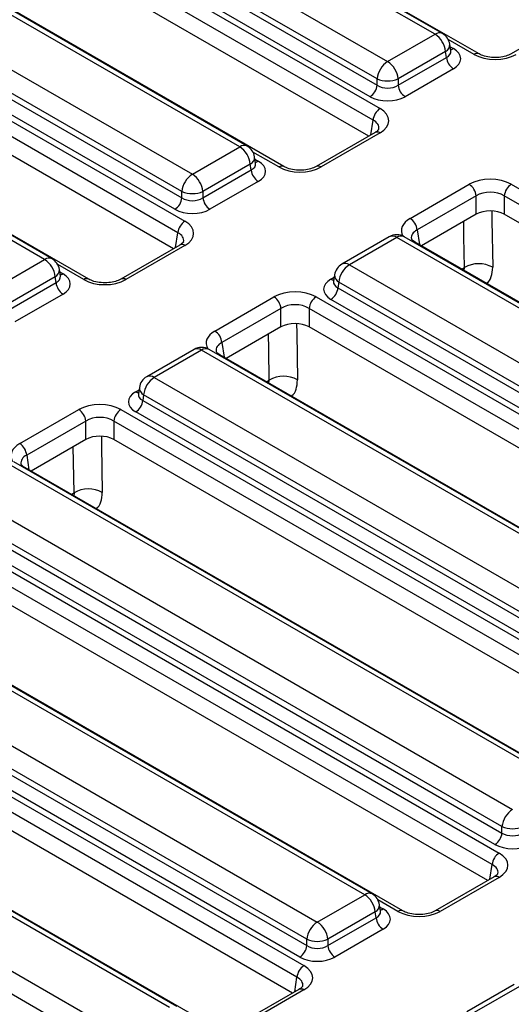
# Model space of a CAD drawing. Units: millimetres. Extents: x 7 to 418, y -29 to 291.
# Drawn here: x 339 to 346, y 155 to 169 of the extents above; entities that cross this region are included whole.
import ezdxf

# ---------------------------------------------------------------- set-up
doc = ezdxf.new("R2010")
doc.units = ezdxf.units.MM

msp = doc.modelspace()

# ---------------------------------------------------------------- linework, layer by layer
at = {"color": 7, "linetype": 'Continuous', "lineweight": 25}
for p, q in [((345.699557, 168.36346), (337.000286, 173.385442)), ((345.067702, 168.644033), (337.132815, 173.224747)), ((345.174836, 168.654642), (337.239949, 173.235355)), ((336.453378, 172.832516), (344.388266, 168.251803)), ((335.581077, 172.600309), (344.280348, 167.578327)), ((344.23732, 168.004941), (336.302432, 172.585654)), ((344.179717, 167.413751), (335.480446, 172.435734)), ((336.289743, 172.501913), (344.23732, 167.913875)), ((344.136689, 167.7493), (336.189112, 172.337338)), ((344.118232, 167.184485), (335.480446, 172.170973)), ((342.901435, 166.748138), (334.202164, 171.77012)), ((342.26958, 167.028712), (334.334692, 171.609425)), ((342.376714, 167.03932), (334.441826, 171.620034)), ((333.655256, 171.217195), (341.590144, 166.636481)), ((332.782955, 170.984987), (341.482225, 165.963005)), ((333.491621, 170.886591), (341.439197, 166.298553)), ((341.439197, 166.389619), (333.50431, 170.970332)), ((341.381595, 165.79843), (332.682324, 170.820412)), ((341.338567, 166.133978), (333.39099, 170.722016)), ((341.320109, 165.569163), (332.682324, 170.555651)), ((340.103312, 165.132816), (331.404041, 170.154798)), ((339.471457, 165.41339), (331.536569, 169.994103)), ((339.578591, 165.423999), (331.643704, 170.004712)), ((347.007048, 168.852163), (346.160497, 168.36346)), ((344.388266, 168.251803), (345.067702, 168.644033)), ((345.293813, 168.407165), (345.27957, 168.501164)), ((345.218649, 168.397171), (344.539212, 168.004941)), ((345.231338, 168.31343), (345.218649, 168.397171)), ((345.294138, 168.4054), (345.293743, 168.407819)), ((344.539212, 167.913875), (345.231338, 168.31343)), ((345.331968, 168.148855), (344.639843, 167.7493)), ((344.23732, 167.913875), (344.23732, 168.004941)), ((344.539212, 168.004941), (344.539212, 167.913875)), ((344.208925, 167.236841), (343.362374, 166.748138)), ((344.280348, 167.229769), (343.433797, 166.741065)), ((344.208925, 167.236841), (344.210568, 167.237747)), ((341.590144, 166.636481), (342.26958, 167.028712)), ((342.49569, 166.791843), (342.481447, 166.885842)), ((342.496016, 166.790078), (342.49562, 166.792497)), ((342.420526, 166.781849), (341.74109, 166.389619)), ((341.74109, 166.298553), (342.433215, 166.698108)), ((342.433215, 166.698108), (342.420526, 166.781849)), ((342.533846, 166.533533), (341.841721, 166.133978)), ((341.439197, 166.298553), (341.439197, 166.389619)), ((341.74109, 166.389619), (341.74109, 166.298553)), ((344.710873, 166.003825), (345.557424, 166.492529)), ((346.161209, 166.492529), (354.381873, 161.74684)), ((345.658055, 166.327954), (344.811504, 165.83925)), ((345.658055, 166.063193), (345.658055, 166.327954)), ((354.281243, 161.582265), (346.060578, 166.327954)), ((346.060578, 166.327954), (346.060578, 166.063193)), ((345.658055, 166.063193), (344.872989, 165.609984)), ((354.219757, 161.352999), (346.060578, 166.063193)), ((344.412452, 165.740419), (343.733016, 165.348189)), ((344.519586, 165.729811), (343.84015, 165.33758)), ((352.454474, 161.149097), (344.519586, 165.729811)), ((352.561608, 161.159706), (344.62672, 165.740419)), ((353.00296, 160.916651), (344.782296, 165.66234)), ((341.410803, 165.62152), (340.564252, 165.132816)), ((341.482225, 165.614447), (340.635675, 165.125744)), ((341.410803, 165.62152), (341.412445, 165.622425)), ((338.792021, 165.02116), (339.471457, 165.41339)), ((339.697568, 165.176521), (339.683324, 165.27052)), ((343.84015, 165.33758), (351.775038, 160.756867)), ((339.622404, 165.166527), (338.942967, 164.774297)), ((339.635092, 165.082786), (339.622404, 165.166527)), ((339.697893, 165.174756), (339.697498, 165.177175)), ((343.613971, 165.103394), (343.613766, 165.099905)), ((343.628283, 165.194711), (343.614039, 165.100712)), ((338.942967, 164.683231), (339.635092, 165.082786)), ((343.689204, 165.090718), (343.676515, 165.006977)), ((343.676515, 165.006977), (351.624091, 160.418939)), ((351.624091, 160.510005), (343.689204, 165.090718)), ((339.735723, 164.918211), (339.043598, 164.518656)), ((341.91275, 164.388503), (342.759301, 164.877207)), ((343.363086, 164.877207), (351.583751, 160.131518)), ((351.523461, 160.254364), (343.575884, 164.842402)), ((342.859932, 164.712632), (342.013381, 164.223928)), ((342.859932, 164.447871), (342.859932, 164.712632)), ((351.48312, 159.966943), (343.262456, 164.712632)), ((343.262456, 164.712632), (343.262456, 164.447871)), ((342.859932, 164.447871), (342.074866, 163.994662)), ((351.421635, 159.737677), (343.262456, 164.447871)), ((341.614329, 164.125098), (340.934893, 163.732868)), ((341.721463, 164.114489), (341.042027, 163.722259)), ((349.656351, 159.533776), (341.721463, 164.114489)), ((349.763485, 159.544384), (341.828598, 164.125098)), ((350.204838, 159.30133), (341.984173, 164.047018)), ((341.042027, 163.722259), (348.976915, 159.141545)), ((340.83016, 163.579389), (340.815917, 163.48539)), ((340.815848, 163.488072), (340.815643, 163.484583)), ((340.891081, 163.475396), (340.878392, 163.391655)), ((348.825969, 158.894683), (340.891081, 163.475396)), ((339.114628, 162.773182), (339.961179, 163.261885)), ((340.564964, 163.261885), (348.785628, 158.516196)), ((340.878392, 163.391655), (348.825969, 158.803617)), ((348.725338, 158.639042), (340.777761, 163.22708)), ((340.06181, 163.09731), (339.215259, 162.608607)), ((340.06181, 162.832549), (340.06181, 163.09731)), ((348.684997, 158.351621), (340.464333, 163.09731)), ((340.464333, 163.09731), (340.464333, 162.832549)), ((340.06181, 162.832549), (339.276744, 162.37934)), ((348.623512, 158.122355), (340.464333, 162.832549)), ((346.858229, 157.918454), (338.923341, 162.499167)), ((346.965363, 157.929063), (339.030475, 162.509776)), ((347.406715, 157.686008), (339.186051, 162.431696)), ((338.243905, 162.106937), (346.178793, 157.526224)), ((346.027846, 157.279361), (338.092959, 161.860074)), ((338.08027, 161.776334), (346.027846, 157.188295)), ((337.766841, 161.646563), (345.987506, 156.900875)), ((345.927215, 157.02372), (337.979639, 161.611758)), ((345.886875, 156.7363), (337.66621, 161.481988)), ((345.82539, 156.507033), (337.66621, 161.217227)), ((344.060106, 156.303132), (336.125218, 160.883845)), ((344.16724, 156.313741), (336.232353, 160.894454)), ((344.608592, 156.070686), (336.387928, 160.816375)), ((335.445782, 160.491615), (343.38067, 155.910902)), ((335.282147, 160.161012), (343.229724, 155.572973)), ((343.229724, 155.664039), (335.294836, 160.244753)), ((334.968719, 160.031242), (343.189383, 155.285553)), ((343.088752, 155.120978), (334.868088, 159.866666)), ((343.129093, 155.408398), (335.181516, 159.996437)), ((343.027267, 154.891712), (334.868088, 159.601906)), ((341.261984, 154.68781), (333.327096, 159.268524)), ((341.369118, 154.698419), (333.43423, 159.279132)), ((341.81047, 154.455364), (333.589805, 159.201053)), ((332.64766, 158.876293), (340.582548, 154.29558)), ((340.431601, 154.048718), (332.496713, 158.629431)), ((346.027846, 157.188295), (346.027846, 157.279361)), ((345.916083, 156.55939), (345.069532, 156.070686)), ((345.987506, 156.552317), (345.140955, 156.063614)), ((343.38067, 155.910902), (344.060106, 156.303132)), ((344.211053, 156.056269), (343.531616, 155.664039)), ((344.223741, 155.972529), (344.211053, 156.056269)), ((344.286217, 156.066264), (344.271973, 156.160263)), ((344.286542, 156.064498), (344.286147, 156.066917)), ((343.531616, 155.572973), (344.223741, 155.972529)), ((344.324372, 155.807954), (343.632247, 155.408398)), ((343.229724, 155.572973), (343.229724, 155.664039)), ((343.531616, 155.664039), (343.531616, 155.572973)), ((343.11796, 154.944068), (342.27141, 154.455364)), ((343.189383, 154.936995), (342.342832, 154.448292)), ((346.202978, 155.01484), (345.523542, 154.62261)), ((346.310112, 155.004231), (345.630676, 154.612001))]:
    msp.add_line(p, q, dxfattribs=at)
at = {"color": 8, "linetype": 'Continuous', "lineweight": 25}
for p, q in [((345.628134, 168.356387), (345.256103, 168.571156)), ((345.284816, 168.46654), (345.331968, 168.43932)), ((344.147541, 167.201405), (344.179717, 167.413751)), ((342.830012, 166.741065), (342.45798, 166.955835)), ((342.486693, 166.851218), (342.533846, 166.823998)), ((341.349418, 165.586083), (341.381595, 165.79843)), ((344.811504, 165.83925), (344.84368, 165.626904)), ((340.031889, 165.125744), (339.659858, 165.340513)), ((339.688571, 165.235897), (339.735723, 165.208676)), ((345.450775, 165.276435), (345.489624, 165.298862)), ((345.485337, 165.256483), (345.489624, 165.298862)), ((343.575884, 165.132867), (343.623036, 165.160087)), ((342.013381, 164.223928), (342.045557, 164.011582)), ((342.652652, 163.661113), (342.691502, 163.683541)), ((342.687215, 163.641161), (342.691502, 163.683541)), ((340.777761, 163.517545), (340.824914, 163.544766)), ((339.215259, 162.608607), (339.247435, 162.39626)), ((339.85453, 162.045792), (339.893379, 162.068219)), ((339.893379, 162.068219), (339.889092, 162.025839)), ((345.854699, 156.523953), (345.886875, 156.7363)), ((344.53717, 156.063614), (344.248507, 156.230255)), ((344.27722, 156.125639), (344.324372, 156.098418)), ((343.056576, 154.908631), (343.088752, 155.120978))]:
    msp.add_line(p, q, dxfattribs=at)
at = {"color": 8, "linetype": 'Continuous', "lineweight": 25, "flags": 128}
for points in [[(345.881998, 166.105843), (345.884092, 165.975897), (345.89495, 165.301872)], [(345.489624, 165.298862), (345.482507, 165.741), (345.478984, 165.959817)], [(343.083876, 164.490522), (343.085969, 164.360575), (343.096828, 163.68655)], [(342.691502, 163.683541), (342.684384, 164.125678), (342.680861, 164.344496)], [(340.285753, 162.8752), (340.287847, 162.745253), (340.298705, 162.071228)], [(339.893379, 162.068219), (339.886261, 162.510356), (339.882739, 162.729174)]]:
    msp.add_lwpolyline(points, dxfattribs=at)
at = {"color": 8, "linetype": 'Continuous', "lineweight": 25}
for centre, radius, start, end in [((345.130014, 168.561034), 0.103786, 64.4131749, 126.8972835), ((345.169087, 168.496045), 0.110601, 296.6225197, 2.6524405), ((345.283199, 168.517548), 0.092186, 274.8579533, 301.9406704), ((345.670038, 168.298456), 0.071498, 66.4754306, 125.8791093), ((344.238346, 167.171553), 0.071786, 54.189834, 112.7652333), ((342.331891, 166.945713), 0.103786, 64.4131749, 126.8972835), ((342.370965, 166.880724), 0.110601, 296.6225197, 2.6524405), ((342.485076, 166.902226), 0.092186, 274.8579533, 301.9406704), ((342.871915, 166.683134), 0.071498, 66.4754306, 125.8791093), ((343.391904, 166.683163), 0.071469, 54.1139055, 113.6019625), ((344.457275, 165.646812), 0.103786, 53.1027165, 115.5868251), ((344.581897, 165.646812), 0.103786, 64.4131749, 126.8972835), ((344.756408, 165.616289), 0.052828, 60.6570318, 96.1406908), ((341.440223, 165.556231), 0.071786, 54.189834, 112.7652333), ((339.533768, 165.330391), 0.103786, 64.4131749, 126.8972835), ((339.572842, 165.265402), 0.110601, 296.6225197, 2.6524405), ((343.777515, 165.251313), 0.106607, 54.0181846, 114.671357), ((339.686953, 165.286904), 0.092186, 274.8579533, 301.9406704), ((340.073792, 165.067812), 0.071498, 66.4754306, 125.8791093), ((340.593781, 165.067841), 0.071469, 54.1139055, 113.6019625), ((343.624654, 165.211095), 0.092186, 238.0593296, 265.1420467), ((343.742191, 165.1916), 0.113951, 178.4354213, 242.2896185), ((341.659152, 164.03149), 0.103786, 53.1027165, 115.5868251), ((341.783775, 164.03149), 0.103786, 64.4131749, 126.8972835), ((341.958285, 164.000968), 0.052828, 60.6570318, 96.1406908), ((340.979392, 163.635992), 0.106607, 54.0181846, 114.671357), ((340.944069, 163.576278), 0.113951, 178.4354213, 242.2896185), ((340.826531, 163.595773), 0.092186, 238.0593296, 265.1420467), ((339.160163, 162.385646), 0.052828, 60.6570318, 96.1406908), ((345.945965, 156.496984), 0.069191, 53.1027165, 115.5868251), ((344.122417, 156.220133), 0.103786, 64.4131749, 126.8972835), ((344.161491, 156.155144), 0.110601, 296.6225197, 2.6524405), ((344.275602, 156.176647), 0.092186, 274.8579533, 301.9406704), ((344.578743, 156.008176), 0.069294, 64.7221825, 126.866953), ((345.099391, 156.008207), 0.069263, 53.124081, 115.3690024), ((343.147842, 154.881663), 0.069191, 53.1027165, 115.5868251)]:
    msp.add_arc(centre, radius, start, end, dxfattribs=at)
at = {"color": 7, "linetype": 'Continuous', "lineweight": 25}
for centre, radius, start, end in [((344.887334, 168.364165), 0.332955, 5.6889994, 57.1991371), ((345.067702, 168.46906), 0.214286, 8.6162895, 60.0026883), ((344.568635, 167.971935), 0.332955, 122.8008629, 174.3110006), ((344.207898, 167.971935), 0.332955, 5.6889994, 57.1991371), ((345.452214, 168.335433), 0.22197, 185.6889994, 237.1991371), ((344.388266, 168.368975), 0.394089, 247.4787401, 292.5212599), ((344.016443, 167.935878), 0.22197, 302.8008629, 354.3110006), ((344.760089, 167.935878), 0.22197, 185.6889994, 237.1991371), ((344.400594, 167.391748), 0.22197, 122.8008629, 174.3110006), ((342.089211, 166.748844), 0.332955, 5.6889994, 57.1991371), ((342.26958, 166.853739), 0.214286, 8.6162895, 60.0026883), ((342.654092, 166.720112), 0.22197, 185.6889994, 237.1991371), ((341.770512, 166.356613), 0.332955, 122.8008629, 174.3110006), ((341.409775, 166.356613), 0.332955, 5.6889994, 57.1991371), ((341.590144, 166.753653), 0.394089, 247.4787401, 292.5212599), ((345.437178, 166.30595), 0.22197, 5.6889994, 57.1991371), ((346.281455, 166.30595), 0.22197, 122.8008629, 174.3110006), ((341.218321, 166.320556), 0.22197, 302.8008629, 354.3110006), ((341.961967, 166.320556), 0.22197, 185.6889994, 237.1991371), ((341.602471, 165.776426), 0.22197, 122.8008629, 174.3110006), ((344.590627, 165.817247), 0.22197, 5.6889994, 57.1991371), ((344.519586, 165.554838), 0.214286, 60.0026883, 119.9973117), ((339.291089, 165.133522), 0.332955, 5.6889994, 57.1991371), ((339.471457, 165.238417), 0.214286, 8.6162895, 60.0026883), ((343.84015, 165.162607), 0.214286, 119.9973117, 171.3837105), ((344.020518, 165.057713), 0.332955, 122.8008629, 174.3110006), ((345.694924, 164.945291), 0.408852, 60.7094418, 120.1414167), ((339.855969, 165.10479), 0.22197, 185.6889994, 237.1991371), ((343.455638, 165.028981), 0.22197, 302.8008629, 354.3110006), ((342.639056, 164.690628), 0.22197, 5.6889994, 57.1991371), ((343.483332, 164.690628), 0.22197, 122.8008629, 174.3110006), ((341.792505, 164.201925), 0.22197, 5.6889994, 57.1991371), ((341.721463, 163.939516), 0.214286, 60.0026883, 119.9973117), ((341.042027, 163.547286), 0.214286, 119.9973117, 171.3837105), ((341.222396, 163.442391), 0.332955, 122.8008629, 174.3110006), ((342.896801, 163.32997), 0.408852, 60.7094418, 120.1414167), ((339.840933, 163.075306), 0.22197, 5.6889994, 57.1991371), ((340.68521, 163.075306), 0.22197, 122.8008629, 174.3110006), ((340.657516, 163.413659), 0.22197, 302.8008629, 354.3110006), ((338.994382, 162.586603), 0.22197, 5.6889994, 57.1991371), ((340.098679, 161.714648), 0.408852, 60.7094418, 120.1414167), ((346.359161, 157.246356), 0.332955, 122.8008629, 174.3110006), ((345.80697, 157.210299), 0.22197, 302.8008629, 354.3110006), ((346.178793, 157.643396), 0.394089, 247.4787401, 292.5212599), ((346.107751, 156.714296), 0.22197, 122.8008629, 174.3110006), ((343.879738, 156.023264), 0.332955, 5.6889994, 57.1991371), ((344.060106, 156.128159), 0.214286, 8.6162895, 60.0026883), ((344.444618, 155.994532), 0.22197, 185.6889994, 237.1991371), ((343.561039, 155.631034), 0.332955, 122.8008629, 174.3110006), ((343.200302, 155.631034), 0.332955, 5.6889994, 57.1991371), ((343.38067, 156.028074), 0.394089, 247.4787401, 292.5212599), ((343.008847, 155.594977), 0.22197, 302.8008629, 354.3110006), ((343.752493, 155.594977), 0.22197, 185.6889994, 237.1991371), ((343.309629, 155.098974), 0.22197, 122.8008629, 174.3110006)]:
    msp.add_arc(centre, radius, start, end, dxfattribs=at)
at = {"color": 8, "linetype": 'Continuous', "lineweight": 25}
for centre, major_axis, ratio, start_param, end_param in [((345.07654, 168.410736), (0.217768, -0.021024), 0.563643706, 5.555946976, 6.426869764), ((343.973834, 167.287399), (0.289817, 0.021114), 0.566593948, 6.137068406, 7.023531167), ((342.278417, 166.795414), (0.217768, -0.021024), 0.563643706, 5.555946976, 6.426869764), ((345.017387, 165.829546), (0.431839, 0), 0.572919093, 2.359992588, 3.46999842), ((341.175711, 165.672077), (0.289817, 0.021114), 0.566593948, 6.137068406, 7.023531167), ((345.017387, 165.712898), (0.289817, -0.021114), 0.566593948, 2.401246793, 3.278701678), ((339.480295, 165.180092), (0.217768, -0.021024), 0.563643706, 5.555946976, 6.426869764), ((343.831312, 165.104283), (0.217768, 0.021024), 0.563643706, 2.982048719, 3.868830985), ((342.219264, 164.214225), (0.431839, 0), 0.572919093, 2.359992588, 3.46999842), ((342.219264, 164.097576), (0.289817, -0.021114), 0.566593948, 2.401246793, 3.278701678), ((341.03319, 163.488961), (0.217768, 0.021024), 0.563643706, 2.982048719, 3.868830985), ((339.421142, 162.598903), (0.431839, 0), 0.572919093, 2.359992588, 3.46999842), ((339.421142, 162.482254), (0.289817, -0.021114), 0.566593948, 2.401246793, 3.278701678), ((345.680992, 156.609947), (0.289817, 0.021114), 0.566593948, 6.137068406, 7.023531167), ((344.068944, 156.069835), (0.217768, -0.021024), 0.563643706, 5.555946976, 6.426869764), ((342.882869, 154.994625), (0.289817, 0.021114), 0.566593948, 6.137068406, 7.023531167)]:
    msp.add_ellipse(centre, major_axis=major_axis, ratio=ratio, start_param=start_param, end_param=end_param, dxfattribs=at)
at = {"color": 7, "linetype": 'Continuous', "lineweight": 25}
for centre, major_axis, ratio, start_param, end_param in [((345.07654, 168.294087), (0.359866, 0), 0.572919093, 5.501585242, 7.064785372), ((345.930027, 168.533334), (0.428571, 0), 0.581689643, 3.930788915, 5.493989046), ((344.388266, 168.013404), (0.214286, 0), 0.654379441, 3.930788915, 5.493989046), ((344.388266, 167.896755), (0.357143, 0), 0.581689643, 3.930788915, 5.493989046), ((343.973834, 167.404048), (0.431839, 0), 0.572919093, 5.501585242, 7.064785372), ((342.278417, 166.678765), (0.359866, 0), 0.572919093, 5.501585242, 7.064785372), ((343.131905, 166.918012), (0.428571, 0), 0.581689643, 3.930788915, 5.493989046), ((345.859316, 166.315582), (0.428571, 0), 0.581689643, 0.789196262, 2.352396392), ((345.859316, 166.198933), (0.285714, 0), 0.636206991, 0.789196262, 2.352396392), ((341.590144, 166.398082), (0.214286, 0), 0.654379441, 3.930788915, 5.493989046), ((341.590144, 166.281433), (0.357143, 0), 0.581689643, 3.930788915, 5.493989046), ((345.859316, 165.945228), (0.285714, 0), 0.581689643, 0.789196262, 2.352396392), ((341.175711, 165.788726), (0.431839, 0), 0.572919093, 5.501585242, 7.064785372), ((339.480295, 165.063444), (0.359866, 0), 0.572919093, 5.501585242, 7.064785372), ((340.333782, 165.30269), (0.428571, 0), 0.581689643, 3.930788915, 5.493989046), ((343.831312, 164.987634), (0.359866, 0), 0.572919093, 2.359992588, 3.923192719), ((343.061194, 164.70026), (0.428571, 0), 0.581689643, 0.789196262, 2.352396392), ((343.061194, 164.583611), (0.285714, 0), 0.636206991, 0.789196262, 2.352396392), ((343.061194, 164.329906), (0.285714, 0), 0.581689643, 0.789196262, 2.352396392), ((341.03319, 163.372313), (0.359866, 0), 0.572919093, 2.359992588, 3.923192719), ((340.263071, 163.084938), (0.428571, 0), 0.581689643, 0.789196262, 2.352396392), ((340.263071, 162.96829), (0.285714, 0), 0.636206991, 0.789196262, 2.352396392), ((340.263071, 162.714585), (0.285714, 0), 0.581689643, 0.789196262, 2.352396392), ((346.178793, 157.287824), (0.214286, 0), 0.654379441, 3.930788915, 5.493989046), ((346.178793, 157.171176), (0.357143, 0), 0.581689643, 3.930788915, 5.493989046), ((345.680992, 156.726596), (0.431839, 0), 0.572919093, 5.501585242, 7.064785372), ((344.068944, 155.953186), (0.359866, 0), 0.572919093, 5.501585242, 7.064785372), ((344.839062, 156.24056), (0.428571, 0), 0.581689643, 3.930788915, 5.493989046), ((343.38067, 155.672503), (0.214286, 0), 0.654379441, 3.930788915, 5.493989046), ((343.38067, 155.555854), (0.357143, 0), 0.581689643, 3.930788915, 5.493989046), ((342.882869, 155.111274), (0.431839, 0), 0.572919093, 5.501585242, 7.064785372)]:
    msp.add_ellipse(centre, major_axis=major_axis, ratio=ratio, start_param=start_param, end_param=end_param, dxfattribs=at)
for points, knots in [([(346.160497, 168.36346), (346.148443, 168.357153), (346.115134, 168.339727), (346.037678, 168.317166), (345.932195, 168.306878), (345.823215, 168.316583), (345.743831, 168.340063), (345.71021, 168.35783), (345.699557, 168.36346)], [0, 0, 0, 0, 0.106485148, 0.294259931, 0.494122208, 0.700378175, 0.905060885, 1, 1, 1, 1]), ([(344.261407, 167.284437), (344.261786, 167.284074), (344.262572, 167.283322), (344.242771, 167.257975), (344.217247, 167.242038), (344.208925, 167.236841)], [0, 0, 0, 0, 0.386146062, 0.799850801, 1, 1, 1, 1]), ([(343.362374, 166.748138), (343.350321, 166.741832), (343.317011, 166.724405), (343.239555, 166.701845), (343.134073, 166.691556), (343.025092, 166.701261), (342.945708, 166.724741), (342.912088, 166.742508), (342.901435, 166.748138)], [0, 0, 0, 0, 0.106485148, 0.294259931, 0.494122208, 0.700378175, 0.905060885, 1, 1, 1, 1]), ([(341.463284, 165.669115), (341.463664, 165.668752), (341.464449, 165.668), (341.444648, 165.642653), (341.419125, 165.626716), (341.410803, 165.62152)], [0, 0, 0, 0, 0.3861460616, 0.7998508006, 1, 1, 1, 1]), ([(344.782296, 165.66234), (344.772283, 165.668727), (344.745494, 165.685817), (344.728666, 165.709444), (344.728915, 165.710873), (344.72903, 165.711537)], [0, 0, 0, 0, 0.242159804, 0.647951042, 1, 1, 1, 1]), ([(340.564252, 165.132816), (340.552198, 165.12651), (340.518889, 165.109083), (340.441433, 165.086523), (340.33595, 165.076235), (340.226969, 165.085939), (340.147586, 165.109419), (340.113965, 165.127186), (340.103312, 165.132816)], [0, 0, 0, 0, 0.106485148, 0.294259931, 0.494122208, 0.700378175, 0.905060885, 1, 1, 1, 1]), ([(341.984173, 164.047018), (341.974161, 164.053405), (341.947371, 164.070496), (341.930543, 164.094122), (341.930792, 164.095551), (341.930908, 164.096216)], [0, 0, 0, 0, 0.242159804, 0.647951042, 1, 1, 1, 1]), ([(339.186051, 162.431696), (339.176038, 162.438084), (339.149249, 162.455174), (339.132421, 162.4788), (339.13267, 162.48023), (339.132785, 162.480894)], [0, 0, 0, 0, 0.242159804, 0.647951042, 1, 1, 1, 1]), ([(345.968565, 156.606985), (345.968944, 156.606622), (345.96973, 156.60587), (345.949929, 156.580523), (345.924405, 156.564586), (345.916083, 156.55939)], [0, 0, 0, 0, 0.386146062, 0.799850801, 1, 1, 1, 1]), ([(345.069532, 156.070686), (345.057478, 156.06438), (345.024169, 156.046953), (344.946713, 156.024393), (344.841231, 156.014105), (344.73225, 156.023809), (344.652866, 156.047289), (344.619246, 156.065056), (344.608592, 156.070686)], [0, 0, 0, 0, 0.106485148, 0.294259931, 0.494122208, 0.700378175, 0.905060885, 1, 1, 1, 1]), ([(343.170442, 154.991664), (343.170821, 154.9913), (343.171607, 154.990548), (343.151806, 154.965201), (343.126283, 154.949264), (343.11796, 154.944068)], [0, 0, 0, 0, 0.386146062, 0.799850801, 1, 1, 1, 1])]:
    msp.add_open_spline(points, degree=3, knots=knots, dxfattribs=at)
at = {"color": 8, "linetype": 'Continuous', "lineweight": 25}
for points, knots in [([(345.800933, 165.074293), (345.804448, 165.075489), (345.841497, 165.08809), (345.88222, 165.162882), (345.890707, 165.255541), (345.89495, 165.301872)], [0, 0, 0, 0, 0.0498039357, 0.5248853281, 1, 1, 1, 1]), ([(343.00281, 163.458972), (343.006325, 163.460167), (343.043374, 163.472768), (343.084097, 163.54756), (343.092584, 163.640219), (343.096828, 163.68655)], [0, 0, 0, 0, 0.0498039357, 0.5248853281, 1, 1, 1, 1]), ([(340.204687, 161.84365), (340.208203, 161.844846), (340.245252, 161.857446), (340.285975, 161.932238), (340.294462, 162.024897), (340.298705, 162.071228)], [0, 0, 0, 0, 0.049803936, 0.524885328, 1, 1, 1, 1])]:
    msp.add_open_spline(points, degree=3, knots=knots, dxfattribs=at)

doc.saveas('drawing.dxf')
